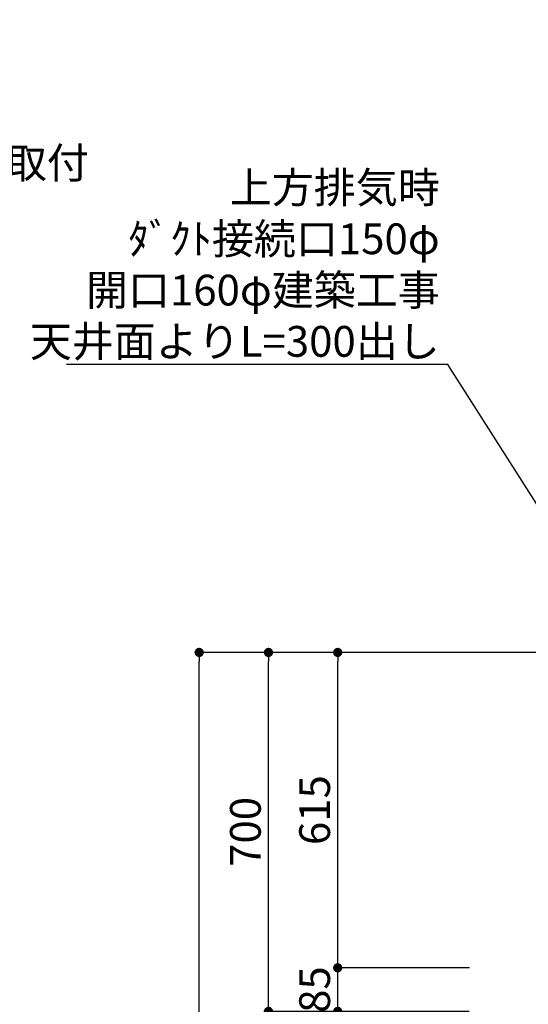
# Model space of a CAD drawing. Extents: x 27948 to 54421, y -22053 to -13183.
# Drawn here: x 47314 to 48306, y -18159 to -16239 of the extents above; entities that cross this region are included whole.
import ezdxf

# ---------------------------------------------------------------- set-up
doc = ezdxf.new("R2010")
doc.units = 0
doc.header["$LTSCALE"] = 50
doc.header["$MEASUREMENT"] = 0
doc.layers.get('0').update_dxf_attribs({"linetype": 'CONTINUOUS'})
doc.layers.get('DEFPOINTS').update_dxf_attribs({"color": 146, "linetype": 'CONTINUOUS'})
for name, color, linetype in [('111-壁仕上', 3, 'CONTINUOUS'), ('160-文字', 254, 'CONTINUOUS'), ('166-寸法B', 11, 'CONTINUOUS')]:
    doc.layers.add(name, color=color, linetype=linetype)
doc.styles.add('KH001', font='txt')
doc.dimstyles.new('KH1xx030', dxfattribs={"dimscale": 30, "dimtxt": 2, "dimasz": 0.6, "dimexe": 0.3, "dimexo": 1.2, "dimgap": 0.5, "dimtad": 3, "dimdec": 1, "dimdsep": 46, "dimlunit": 6, "dimtxsty": 'KH001', "dimblk": 'DOT', "dimcen": 1, "dimdle": 1, "dimclrd": 256, "dimclre": 256, "dimclrt": 256, "dimadec": 0, "dimazin": 0, "dimtfac": 1, "dimtdec": 1, "dimtix": 1, "dimtmove": 2, "dimatfit": 3, "dimldrblk": 'CLOSEDBLANK', "dimfxl": 1, "dimtolj": 1, "dimtzin": 0, "dimlwd": -1, "dimlwe": -1, "dimarcsym": 0})

# ---------------------------------------------------------------- blocks, each defined once
blk = doc.blocks.new('_Dot')
at = {"color": 0, "linetype": 'ByBlock', "lineweight": -2}
blk.add_line((-0.5, 0), (-1, 0), dxfattribs=at)
at = {"color": 0, "linetype": 'ByBlock', "const_width": 0.5}
blk.add_lwpolyline([(-0.25, 0, 1), (0.25, 0, 1)], format="xyb", close=True, dxfattribs=at)
blk = doc.blocks.new('*D116')
at = {"layer": '166-寸法B', "transparency": 16777216}
for p, q in [((48238.6, -17472.5), (47790.3, -17472.5)), ((47799.3, -18154.5), (47799.3, -17490.5)), ((48103.6, -18172.5), (47790.3, -18172.5))]:
    blk.add_line(p, q, dxfattribs=at)
at = {"layer": 'DEFPOINTS', "color": 0, "transparency": 16777216}
for p in [(47799.3, -17472.5), (48274.6, -17472.5), (48139.6, -18172.5)]:
    blk.add_point(p, dxfattribs=at)
at = {"layer": '166-寸法B', "transparency": 16777216, "xscale": 18, "yscale": 18, "zscale": 18}
for p, rotation in [((47799.3, -17472.5), 90), ((47799.3, -18172.5), 270)]:
    blk.add_blockref('_Dot', p, dxfattribs=dict(at, rotation=rotation))
at = {"layer": '166-寸法B', "transparency": 16777216, "insert": (47754.3, -17822.5), "char_height": 60, "attachment_point": 5, "rotation": 90, "style": 'KH001'}
blk.add_mtext('\\A1;700', dxfattribs=at)
blk = doc.blocks.new('_ClosedBlank')
at = {"color": 0, "linetype": 'ByBlock', "lineweight": -2}
for p, q in [((-1, 0.17), (0, 0)), ((-1, 0.17), (-1, -0.17)), ((0, 0), (-1, -0.17))]:
    blk.add_line(p, q, dxfattribs=at)
blk = doc.blocks.new('*D117')
at = {"layer": '166-寸法B', "transparency": 16777216}
for p, q in [((48238.6, -17472.5), (47655.3, -17472.5)), ((47664.3, -19854.5), (47664.3, -17490.5)), ((48254.6, -19872.5), (47655.3, -19872.5))]:
    blk.add_line(p, q, dxfattribs=at)
at = {"layer": 'DEFPOINTS', "color": 0, "transparency": 16777216}
for p in [(47664.3, -17472.5), (48274.6, -17472.5), (48290.6, -19872.5)]:
    blk.add_point(p, dxfattribs=at)
at = {"layer": '166-寸法B', "transparency": 16777216, "xscale": 18, "yscale": 18, "zscale": 18}
for p, rotation in [((47664.3, -17472.5), 90), ((47664.3, -19872.5), 270)]:
    blk.add_blockref('_Dot', p, dxfattribs=dict(at, rotation=rotation))
at = {"layer": '166-寸法B', "transparency": 16777216, "insert": (47615.5, -18672.5), "char_height": 60, "attachment_point": 5, "rotation": 90, "style": 'KH001'}
blk.add_mtext('\\A1;2,400', dxfattribs=at)
blk = doc.blocks.new('*D224')
at = {"layer": '166-寸法B', "transparency": 16777216}
for p, q in [((47934.3, -18069.5), (47934.3, -18051.5)), ((48191.2, -18087.5), (47925.3, -18087.5)), ((47934.3, -18172.5), (47934.3, -18087.5)), ((48190.6, -18172.5), (47925.3, -18172.5)), ((47934.3, -18190.5), (47934.3, -18208.5))]:
    blk.add_line(p, q, dxfattribs=at)
at = {"layer": 'DEFPOINTS', "color": 0, "transparency": 16777216}
for p in [(47934.3, -18087.5), (48227.2, -18087.5), (48226.6, -18172.5)]:
    blk.add_point(p, dxfattribs=at)
at = {"layer": '166-寸法B', "transparency": 16777216, "xscale": 18, "yscale": 18, "zscale": 18}
for p, rotation in [((47934.3, -18087.5), 270), ((47934.3, -18172.5), 90)]:
    blk.add_blockref('_Dot', p, dxfattribs=dict(at, rotation=rotation))
at = {"layer": '166-寸法B', "transparency": 16777216, "insert": (47889.3, -18130), "char_height": 60, "attachment_point": 5, "rotation": 90, "style": 'KH001'}
blk.add_mtext('\\A1;85', dxfattribs=at)
blk = doc.blocks.new('*D225')
at = {"layer": '166-寸法B', "transparency": 16777216}
for p, q in [((48238.6, -17472.5), (47925.3, -17472.5)), ((47934.3, -18069.5), (47934.3, -17490.5)), ((48191.2, -18087.5), (47925.3, -18087.5))]:
    blk.add_line(p, q, dxfattribs=at)
at = {"layer": 'DEFPOINTS', "color": 0, "transparency": 16777216}
for p in [(47934.3, -17472.5), (48274.6, -17472.5), (48227.2, -18087.5)]:
    blk.add_point(p, dxfattribs=at)
at = {"layer": '166-寸法B', "transparency": 16777216, "xscale": 18, "yscale": 18, "zscale": 18}
for p, rotation in [((47934.3, -17472.5), 90), ((47934.3, -18087.5), 270)]:
    blk.add_blockref('_Dot', p, dxfattribs=dict(at, rotation=rotation))
at = {"layer": '166-寸法B', "transparency": 16777216, "insert": (47889.3, -17780), "char_height": 60, "attachment_point": 5, "rotation": 90, "style": 'KH001'}
blk.add_mtext('\\A1;615', dxfattribs=at)

msp = doc.modelspace()

# ---------------------------------------------------------------- linework, layer by layer
at = {"layer": '111-壁仕上', "ltscale": 2}
msp.add_line((49372.02, -17472.51), (48099.32, -17472.51), dxfattribs=at)
msp.add_line((49372.02, -17472.51), (48099.32, -17472.51), dxfattribs=at)

# ---------------------------------------------------------------- texts
at = {"layer": '160-文字', "insert": (45944.49, -16646.5), "char_height": 60, "attachment_point": 7, "line_spacing_factor": 0.8, "style": 'KH001'}
msp.add_mtext('{\\P食洗機用\u3000給水管 1/2"\\PFL+500(550)床立上げﾌﾟﾗｸﾞ止め\\Pｷｬﾋﾞﾈｯﾄ設置後\\Pｱﾝｸﾞﾙ止水栓(TOTO:THY226U相当品)取付\\P及び機器接続   }', dxfattribs=at)
at = {"layer": '160-文字', "insert": (48133.22, -16895.92), "char_height": 60, "attachment_point": 9, "style": 'KH001'}
msp.add_mtext('\\A1;上方排気時\\Pﾀﾞｸﾄ接続口150φ\\P開口160φ建築工事 \\P天井面よりL=300出し', dxfattribs=at)

# ---------------------------------------------------------------- dimensions: what is measured, and where the dimension line sits
at = {"layer": '166-寸法B'}
for base, p1, p2, picture, middle in [((47664.27, -17472.51), (48290.56, -19872.51), (48274.56, -17472.51), '*D117', (47615.46, -18672.51)), ((47934.27, -17472.51), (48227.2, -18087.51), (48274.56, -17472.51), '*D225', (47889.27, -17780.01)), ((47934.27, -18087.51), (48226.6, -18172.51), (48227.2, -18087.51), '*D224', (47889.27, -18130.01))]:
    dim = msp.add_linear_dim(base=base, p1=p1, p2=p2, angle=90, dimstyle='KH1xx030', dxfattribs=at)
    dim.commit()
    dim.dimension.update_dxf_attribs({"geometry": picture, "text_midpoint": middle})
dim = msp.add_linear_dim(base=(47799.27, -17472.51), p1=(48139.56, -18172.51), p2=(48274.56, -17472.51), angle=90, dimstyle='KH1xx030', override={"dimpost": ''}, dxfattribs=at)
dim.commit()
dim.dimension.update_dxf_attribs({"geometry": '*D116', "text_midpoint": (47754.27, -17822.51)})

# ---------------------------------------------------------------- leaders
at = {"layer": '160-文字', "annotation_type": 0, "has_hookline": 1, "hookline_direction": 1, "text_width": 727.86}
msp.add_leader([(48589.66, -17603.43), (48148.82, -16910.92), (48148.22, -16910.92)], dimstyle='KH1xx030', override={"dimgap": 0.5, "dimtad": 1}, dxfattribs=at)

doc.saveas('drawing.dxf')
